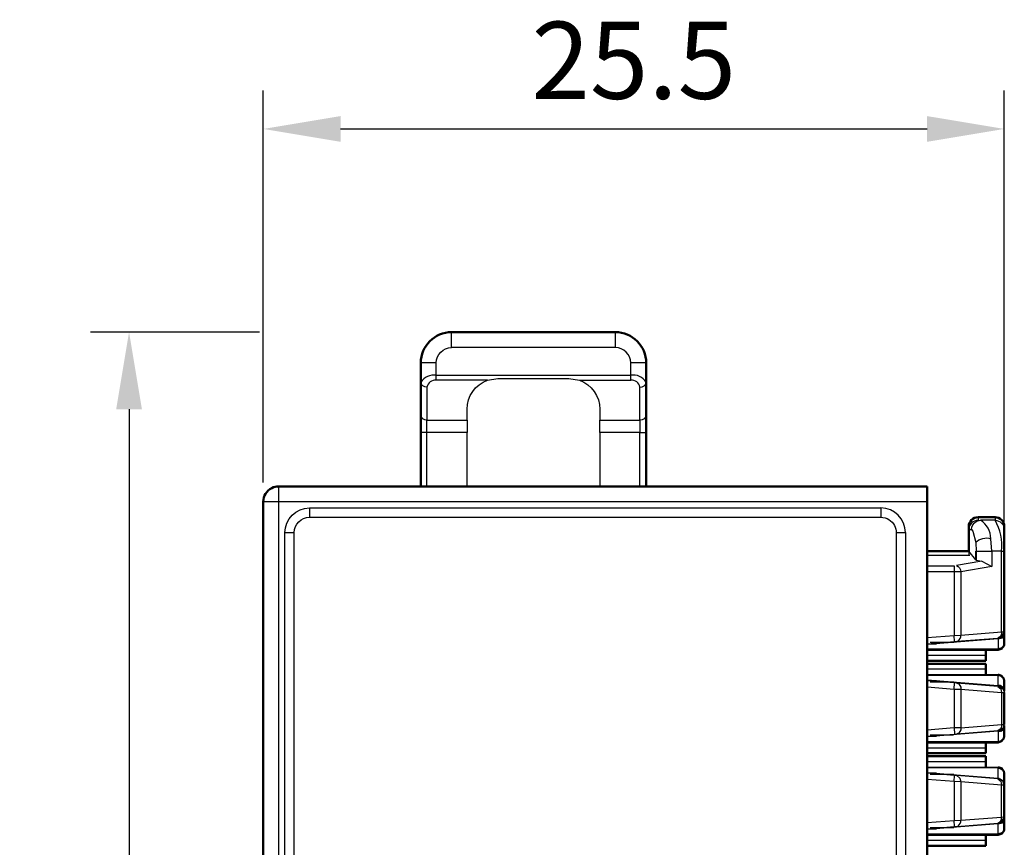
# Model space of a CAD drawing. Units: millimetres. Extents: x 409 to 5633, y 492 to 5392.
# Drawn here: x 2399 to 2431, y 2297 to 2324 of the extents above; entities that cross this region are included whole.
import ezdxf

# ---------------------------------------------------------------- set-up
doc = ezdxf.new("R2010")
doc.units = ezdxf.units.MM
doc.layers.add('Make2D$可见线$场景轮廓线', color=7, linetype='Continuous', lineweight=50, true_color=0x000000)
doc.layers.add('Make2D$可见线$曲线', color=7, linetype='Continuous', true_color=0x000000)
doc.layers.add('Make2D$可见线$正切线', color=7, linetype='Continuous', true_color=0x000000)
doc.styles.get("Standard").update_dxf_attribs({"font": 'arial.ttf'})
doc.dimstyles.new('ISO-25', dxfattribs={"dimtxt": 2.5, "dimasz": 2.5, "dimexe": 1.25, "dimexo": 0.625, "dimtad": 1, "dimtxsty": 'Standard', "dimcen": 2.5, "dimadec": 0, "dimazin": 0, "dimtfac": 1, "dimtmove": 0, "dimatfit": 3, "dimfxl": 1, "dimarcsym": 0})

# ---------------------------------------------------------------- blocks, each defined once
blk = doc.blocks.new('*D265')
at = {"color": 0, "lineweight": -2, "transparency": 16777216}
for p, q in [((2407.112, 2308.705), (2407.112, 2321.416)), ((2431.112, 2307.105), (2431.112, 2321.416)), ((2409.612, 2320.166), (2428.612, 2320.166))]:
    blk.add_line(p, q, dxfattribs=at)
at = {"color": 0, "transparency": 16777216}
for points in [[(2409.612, 2320.582), (2409.612, 2319.749), (2407.112, 2320.166)], [(2428.612, 2320.582), (2428.612, 2319.749), (2431.112, 2320.166)]]:
    blk.add_solid(points, dxfattribs=at)
at = {"layer": 'Defpoints', "color": 0, "transparency": 16777216}
for p in [(2431.112, 2320.166), (2407.112, 2308.08), (2431.112, 2306.48)]:
    blk.add_point(p, dxfattribs=at)
at = {"color": 0, "transparency": 16777216, "insert": (2419.112, 2322.067), "char_height": 2.5, "attachment_point": 5}
blk.add_mtext('25.5', dxfattribs=at)
blk = doc.blocks.new('*D266')
at = {"color": 0, "lineweight": -2, "transparency": 16777216}
for p, q in [((2406.987, 2313.58), (2401.513, 2313.58)), ((2402.763, 2311.08), (2402.763, 2206.08)), ((2406.987, 2203.58), (2401.513, 2203.58))]:
    blk.add_line(p, q, dxfattribs=at)
at = {"color": 0, "transparency": 16777216}
for points in [[(2402.346, 2311.08), (2403.179, 2311.08), (2402.763, 2313.58)], [(2402.346, 2206.08), (2403.179, 2206.08), (2402.763, 2203.58)]]:
    blk.add_solid(points, dxfattribs=at)
at = {"layer": 'Defpoints', "color": 0, "transparency": 16777216}
for p in [(2407.612, 2313.58), (2402.763, 2203.58), (2407.612, 2203.58)]:
    blk.add_point(p, dxfattribs=at)
at = {"color": 0, "transparency": 16777216, "insert": (2400.861, 2258.58), "char_height": 2.5, "attachment_point": 5, "rotation": 90}
blk.add_mtext('107', dxfattribs=at)

msp = doc.modelspace()

# ---------------------------------------------------------------- linework, layer by layer
at = {"layer": 'Make2D$可见线$场景轮廓线', "color": 7}
for p, q in [((2418.512, 2313.58), (2413.212, 2313.58)), ((2412.212, 2311.955), (2412.212, 2312.58)), ((2419.512, 2311.955), (2419.512, 2312.58)), ((2412.212, 2310.89), (2412.212, 2311.955)), ((2419.512, 2311.955), (2419.512, 2310.89)), ((2412.212, 2310.33), (2412.212, 2310.89)), ((2419.512, 2310.89), (2419.512, 2310.33)), ((2412.212, 2308.58), (2412.212, 2310.33)), ((2419.512, 2310.33), (2419.512, 2308.586)), ((2407.572, 2308.57), (2407.612, 2308.58)), ((2407.612, 2308.58), (2428.612, 2308.58)), ((2428.612, 2308.08), (2428.612, 2308.58)), ((2407.112, 2308.08), (2407.112, 2204.08)), ((2428.612, 2204.08), (2428.612, 2308.08)), ((2430.262, 2307.58), (2430.812, 2307.58)), ((2429.962, 2307.28), (2429.962, 2307.179)), ((2429.962, 2307.18), (2429.962, 2306.478)), ((2431.112, 2307.28), (2431.112, 2307.179)), ((2431.112, 2307.168), (2431.112, 2306.48)), ((2429.962, 2306.48), (2428.612, 2306.48)), ((2431.112, 2306.48), (2431.112, 2303.864)), ((2431.012, 2303.663), (2431.112, 2303.816)), ((2431.112, 2303.816), (2431.112, 2303.849)), ((2431.112, 2303.816), (2431.112, 2303.48)), ((2430.912, 2303.28), (2428.612, 2303.28)), ((2430.512, 2303.096), (2430.512, 2303.282)), ((2431.043, 2303.328), (2430.912, 2303.28)), ((2430.912, 2303.303), (2431.012, 2303.327)), ((2430.912, 2303.303), (2430.912, 2303.28)), ((2428.612, 2302.93), (2430.512, 2302.93)), ((2430.512, 2302.93), (2430.512, 2303.096)), ((2430.512, 2302.83), (2428.612, 2302.83)), ((2430.512, 2302.664), (2430.512, 2302.83)), ((2430.512, 2302.664), (2430.512, 2302.483)), ((2430.912, 2302.48), (2431.043, 2302.432)), ((2430.912, 2302.48), (2430.912, 2302.456)), ((2431.112, 2302.28), (2431.112, 2301.944)), ((2431.112, 2301.895), (2431.112, 2300.864)), ((2431.112, 2300.859), (2431.112, 2300.862)), ((2431.112, 2300.827), (2431.112, 2300.816)), ((2431.112, 2300.816), (2431.112, 2300.48)), ((2430.912, 2300.28), (2428.612, 2300.28)), ((2430.512, 2300.096), (2430.512, 2300.306)), ((2430.512, 2299.93), (2430.512, 2300.096)), ((2431.043, 2300.328), (2430.912, 2300.28)), ((2430.912, 2300.303), (2430.912, 2300.28)), ((2428.612, 2299.93), (2430.512, 2299.93)), ((2430.512, 2299.83), (2428.612, 2299.83)), ((2430.512, 2299.664), (2430.512, 2299.83)), ((2430.512, 2299.664), (2430.512, 2299.456)), ((2430.912, 2299.48), (2431.043, 2299.432)), ((2430.912, 2299.456), (2430.912, 2299.48)), ((2431.112, 2299.28), (2431.112, 2298.944)), ((2431.112, 2298.944), (2431.095, 2299.016)), ((2431.112, 2298.895), (2431.112, 2297.864)), ((2431.012, 2297.663), (2431.112, 2297.816)), ((2431.112, 2297.816), (2431.112, 2297.48)), ((2430.912, 2297.28), (2428.612, 2297.28)), ((2430.512, 2297.096), (2430.512, 2297.282)), ((2431.043, 2297.328), (2430.912, 2297.28)), ((2431.012, 2297.327), (2430.912, 2297.303)), ((2430.912, 2297.303), (2430.912, 2297.28)), ((2428.612, 2296.93), (2430.512, 2296.93)), ((2430.512, 2296.93), (2430.512, 2297.096))]:
    msp.add_line(p, q, dxfattribs=at)
for centre, radius, start, end in [((2413.212, 2312.58), 1, 90, 180), ((2418.512, 2312.58), 1, 0, 90), ((2407.612, 2308.08), 0.5, 117, 180), ((2407.612, 2308.08), 0.5, 90, 117), ((2430.939, 2303.484), 0.174, 295.0581, 358.5511), ((2430.923, 2301.931), 0.189, 3.8002, 93.353), ((2430.923, 2300.829), 0.189, 266.6469, 356.1998), ((2430.923, 2300.492), 0.189, 266.6475, 356.1999), ((2430.923, 2299.267), 0.189, 3.8001, 93.3525), ((2430.912, 2298.895), 0.2, 0, 27), ((2430.912, 2297.864), 0.2, 297, 0)]:
    msp.add_arc(centre, radius, start, end, dxfattribs=at)
at = {"layer": 'Make2D$可见线$场景轮廓线', "color": 7, "extrusion": (0, 0, -1)}
for centre, radius, start, end in [((-2430.262, 2307.28), 0.3, 359.9997, 90.0003), ((-2430.812, 2307.28), 0.3, 90, 180), ((-2430.923, 2302.267), 0.189, 86.6475, 176.1999), ((-2430.939, 2297.484), 0.174, 181.4489, 244.9419)]:
    msp.add_arc(centre, radius, start, end, dxfattribs=at)
at = {"layer": 'Make2D$可见线$曲线', "color": 7}
for p, q in [((2418.512, 2313.58), (2413.212, 2313.58)), ((2412.212, 2311.955), (2412.212, 2312.58)), ((2419.512, 2311.955), (2419.512, 2312.58)), ((2412.212, 2310.89), (2412.212, 2311.955)), ((2419.512, 2311.955), (2419.512, 2310.89)), ((2412.212, 2310.33), (2412.212, 2310.89)), ((2419.512, 2310.89), (2419.512, 2310.33)), ((2412.212, 2308.58), (2412.212, 2310.33)), ((2419.512, 2310.33), (2419.512, 2308.586)), ((2407.572, 2308.57), (2407.612, 2308.58)), ((2407.612, 2308.58), (2428.612, 2308.58)), ((2428.612, 2308.08), (2428.612, 2308.58)), ((2407.112, 2308.08), (2407.112, 2204.08)), ((2428.612, 2204.08), (2428.612, 2308.08)), ((2430.262, 2307.58), (2430.812, 2307.58)), ((2429.962, 2307.28), (2429.962, 2307.179)), ((2429.962, 2307.18), (2429.962, 2306.478)), ((2431.112, 2307.28), (2431.112, 2307.179)), ((2431.112, 2307.168), (2431.112, 2306.48)), ((2429.962, 2306.48), (2428.612, 2306.48)), ((2431.112, 2306.48), (2431.112, 2303.864)), ((2431.012, 2303.663), (2431.112, 2303.816)), ((2431.112, 2303.816), (2431.112, 2303.849)), ((2431.112, 2303.816), (2431.112, 2303.48)), ((2430.912, 2303.28), (2428.612, 2303.28)), ((2430.512, 2303.096), (2430.512, 2303.282)), ((2431.043, 2303.328), (2430.912, 2303.28)), ((2430.912, 2303.303), (2431.012, 2303.327)), ((2430.912, 2303.303), (2430.912, 2303.28)), ((2428.612, 2302.93), (2430.512, 2302.93)), ((2430.512, 2302.93), (2430.512, 2303.096)), ((2430.512, 2302.83), (2428.612, 2302.83)), ((2430.512, 2302.664), (2430.512, 2302.83)), ((2430.512, 2302.664), (2430.512, 2302.483)), ((2430.912, 2302.48), (2431.043, 2302.432)), ((2430.912, 2302.48), (2430.912, 2302.456)), ((2431.112, 2302.28), (2431.112, 2301.944)), ((2431.112, 2301.895), (2431.112, 2300.864)), ((2431.112, 2300.859), (2431.112, 2300.862)), ((2431.112, 2300.827), (2431.112, 2300.816)), ((2431.112, 2300.816), (2431.112, 2300.48)), ((2430.912, 2300.28), (2428.612, 2300.28)), ((2430.512, 2300.096), (2430.512, 2300.306)), ((2430.512, 2299.93), (2430.512, 2300.096)), ((2431.043, 2300.328), (2430.912, 2300.28)), ((2430.912, 2300.303), (2430.912, 2300.28)), ((2428.612, 2299.93), (2430.512, 2299.93)), ((2430.512, 2299.83), (2428.612, 2299.83)), ((2430.512, 2299.664), (2430.512, 2299.83)), ((2430.512, 2299.664), (2430.512, 2299.456)), ((2430.912, 2299.48), (2431.043, 2299.432)), ((2430.912, 2299.456), (2430.912, 2299.48)), ((2431.112, 2299.28), (2431.112, 2298.944)), ((2431.112, 2298.944), (2431.095, 2299.016)), ((2431.112, 2298.895), (2431.112, 2297.864)), ((2431.012, 2297.663), (2431.112, 2297.816)), ((2431.112, 2297.816), (2431.112, 2297.48)), ((2430.912, 2297.28), (2428.612, 2297.28)), ((2430.512, 2297.096), (2430.512, 2297.282)), ((2431.043, 2297.328), (2430.912, 2297.28)), ((2431.012, 2297.327), (2430.912, 2297.303)), ((2430.912, 2297.303), (2430.912, 2297.28)), ((2428.612, 2296.93), (2430.512, 2296.93)), ((2430.512, 2296.93), (2430.512, 2297.096))]:
    msp.add_line(p, q, dxfattribs=at)
at = {"layer": 'Make2D$可见线$曲线', "color": 7, "lineweight": -3}
for p, q in [((2414.371, 2312.02), (2414.712, 2312.08)), ((2414.712, 2312.08), (2417.012, 2312.08)), ((2417.012, 2312.08), (2417.354, 2312.02)), ((2413.712, 2310.73), (2413.712, 2311.08)), ((2418.012, 2311.08), (2418.012, 2310.73)), ((2413.712, 2310.73), (2413.712, 2310.33)), ((2418.012, 2310.33), (2418.012, 2310.73)), ((2413.712, 2308.587), (2413.712, 2310.33)), ((2418.012, 2310.33), (2418.012, 2308.586)), ((2407.612, 2308.08), (2407.612, 2308.58)), ((2407.612, 2308.08), (2407.112, 2308.08)), ((2428.612, 2308.08), (2407.612, 2308.08)), ((2407.612, 2204.08), (2407.612, 2308.08)), ((2408.612, 2307.88), (2427.112, 2307.88)), ((2408.612, 2307.88), (2408.612, 2307.58)), ((2427.112, 2307.88), (2427.112, 2307.58)), ((2408.612, 2307.58), (2427.112, 2307.58)), ((2430.211, 2307.448), (2430.345, 2307.48)), ((2430.262, 2307.58), (2430.262, 2307.48)), ((2430.812, 2307.48), (2430.345, 2307.48)), ((2430.812, 2307.58), (2430.812, 2307.48)), ((2407.812, 2205.08), (2407.812, 2307.08)), ((2407.812, 2307.08), (2408.112, 2307.08)), ((2408.112, 2205.08), (2408.112, 2307.08)), ((2427.612, 2307.08), (2427.612, 2205.08)), ((2427.612, 2307.08), (2427.912, 2307.08)), ((2427.912, 2307.08), (2427.912, 2205.08)), ((2429.962, 2307.18), (2430.048, 2307.18)), ((2430.048, 2307.18), (2430.098, 2307.128)), ((2430.098, 2307.128), (2430.185, 2306.763)), ((2430.185, 2306.763), (2430.2, 2306.48)), ((2430.706, 2306.48), (2430.673, 2306.884)), ((2429.967, 2306.48), (2429.962, 2306.371)), ((2430.185, 2306.198), (2429.967, 2306.48)), ((2430.185, 2306.198), (2430.185, 2306.48)), ((2430.2, 2306.48), (2430.2, 2306.187)), ((2430.2, 2306.48), (2430.706, 2306.48)), ((2430.706, 2306.48), (2430.706, 2305.983)), ((2431.025, 2306.48), (2430.706, 2306.48)), ((2431.025, 2303.862), (2431.025, 2306.48)), ((2431.025, 2306.48), (2431.112, 2306.48)), ((2429.998, 2306.344), (2428.612, 2306.344)), ((2430.387, 2306.151), (2429.559, 2306.013)), ((2430.2, 2306.187), (2430.185, 2306.198)), ((2430.2, 2306.187), (2430.387, 2306.151)), ((2430.387, 2306.151), (2430.706, 2305.983)), ((2428.612, 2306.008), (2429.488, 2306.008)), ((2429.488, 2305.81), (2428.612, 2305.81)), ((2429.488, 2306.008), (2429.488, 2305.81)), ((2429.7, 2305.815), (2429.488, 2305.81)), ((2429.488, 2305.81), (2429.488, 2303.751)), ((2430.706, 2305.983), (2429.7, 2305.815)), ((2429.7, 2305.815), (2429.7, 2303.756)), ((2429.7, 2303.756), (2431.025, 2303.862)), ((2431.025, 2303.862), (2431.105, 2303.864)), ((2428.612, 2303.68), (2429.488, 2303.751)), ((2430.912, 2303.64), (2428.612, 2303.456)), ((2428.612, 2303.48), (2429.504, 2303.551)), ((2429.488, 2303.751), (2429.7, 2303.756)), ((2429.504, 2303.551), (2429.488, 2303.751)), ((2429.504, 2303.551), (2429.52, 2303.552)), ((2429.524, 2303.553), (2429.575, 2303.557)), ((2429.575, 2303.557), (2430.899, 2303.663)), ((2429.575, 2303.557), (2429.614, 2303.568)), ((2430.912, 2303.64), (2431.012, 2303.663)), ((2430.912, 2303.64), (2430.912, 2303.661)), ((2430.912, 2303.64), (2430.912, 2303.303)), ((2430.913, 2303.664), (2430.928, 2303.665)), ((2428.612, 2303.48), (2428.914, 2303.48)), ((2430.912, 2303.303), (2428.612, 2303.303)), ((2428.712, 2303.525), (2429.475, 2303.525)), ((2428.612, 2302.48), (2430.912, 2302.48)), ((2428.612, 2302.456), (2430.912, 2302.456)), ((2428.612, 2302.304), (2430.912, 2302.12)), ((2429.504, 2302.208), (2428.612, 2302.28)), ((2428.911, 2302.28), (2428.612, 2302.28)), ((2430.912, 2302.12), (2430.912, 2302.456)), ((2428.612, 2302.079), (2429.488, 2302.009)), ((2429.475, 2302.235), (2428.712, 2302.235)), ((2429.488, 2302.009), (2429.504, 2302.208)), ((2429.488, 2302.009), (2429.7, 2302.003)), ((2429.488, 2302.009), (2429.488, 2300.751)), ((2429.562, 2302.204), (2429.504, 2302.208)), ((2429.575, 2302.203), (2429.568, 2302.203)), ((2430.899, 2302.097), (2429.575, 2302.203)), ((2429.7, 2302.003), (2431.025, 2301.898)), ((2429.7, 2302.003), (2429.7, 2300.756)), ((2430.899, 2302.097), (2431, 2302.02)), ((2430.928, 2302.095), (2430.901, 2302.097)), ((2431, 2302.02), (2431.025, 2301.898)), ((2431.025, 2301.898), (2431.025, 2300.862)), ((2431.025, 2301.898), (2431.097, 2301.896)), ((2429.488, 2300.751), (2428.612, 2300.68)), ((2429.7, 2300.756), (2429.488, 2300.751)), ((2429.488, 2300.751), (2429.504, 2300.551)), ((2429.7, 2300.756), (2431.025, 2300.862)), ((2431.025, 2300.862), (2431.105, 2300.864)), ((2430.912, 2300.64), (2428.612, 2300.456)), ((2428.612, 2300.48), (2429.504, 2300.551)), ((2428.612, 2300.48), (2428.914, 2300.48)), ((2428.712, 2300.525), (2429.471, 2300.525)), ((2429.504, 2300.551), (2429.52, 2300.552)), ((2429.519, 2300.552), (2429.575, 2300.557)), ((2429.575, 2300.557), (2430.899, 2300.663)), ((2430.894, 2300.662), (2430.928, 2300.665)), ((2430.925, 2300.668), (2430.899, 2300.663)), ((2430.912, 2300.64), (2430.912, 2300.303)), ((2430.912, 2300.303), (2428.612, 2300.303)), ((2428.612, 2299.48), (2430.912, 2299.48)), ((2430.912, 2299.456), (2428.612, 2299.456)), ((2430.912, 2299.12), (2430.912, 2299.456)), ((2428.612, 2299.304), (2430.912, 2299.12)), ((2429.504, 2299.208), (2428.612, 2299.28)), ((2428.914, 2299.28), (2428.612, 2299.28)), ((2429.488, 2299.009), (2428.612, 2299.079)), ((2429.473, 2299.235), (2428.712, 2299.235)), ((2429.488, 2299.009), (2429.504, 2299.208)), ((2429.562, 2299.204), (2429.504, 2299.208)), ((2429.563, 2299.204), (2429.575, 2299.203)), ((2429.575, 2299.203), (2429.675, 2299.126)), ((2430.899, 2299.097), (2429.575, 2299.203)), ((2429.675, 2299.126), (2429.7, 2299.003)), ((2430.899, 2299.097), (2431, 2299.02)), ((2431.095, 2299.016), (2430.912, 2299.12)), ((2429.7, 2299.003), (2429.488, 2299.009)), ((2429.488, 2299.009), (2429.488, 2297.751)), ((2431.025, 2298.898), (2429.7, 2299.003)), ((2429.7, 2299.003), (2429.7, 2297.756)), ((2431, 2299.02), (2431.025, 2298.898)), ((2431.097, 2298.896), (2431.025, 2298.898)), ((2431.025, 2297.862), (2431.025, 2298.898)), ((2429.7, 2297.756), (2431.025, 2297.862)), ((2431.025, 2297.862), (2431.105, 2297.864)), ((2428.612, 2297.68), (2429.488, 2297.751)), ((2430.912, 2297.64), (2428.612, 2297.456)), ((2428.612, 2297.48), (2429.504, 2297.551)), ((2428.712, 2297.525), (2429.475, 2297.525)), ((2429.488, 2297.751), (2429.7, 2297.756)), ((2429.504, 2297.551), (2429.488, 2297.751)), ((2429.504, 2297.551), (2429.52, 2297.552)), ((2429.524, 2297.553), (2429.575, 2297.557)), ((2429.575, 2297.557), (2430.899, 2297.663)), ((2429.575, 2297.557), (2429.614, 2297.568)), ((2430.906, 2297.663), (2430.928, 2297.665)), ((2430.912, 2297.64), (2431.012, 2297.663)), ((2430.912, 2297.303), (2430.912, 2297.64)), ((2428.612, 2297.48), (2428.914, 2297.48)), ((2430.912, 2297.303), (2428.612, 2297.303))]:
    msp.add_line(p, q, dxfattribs=at)
at = {"layer": 'Make2D$可见线$曲线', "color": 7}
for centre, radius, start, end in [((2413.212, 2312.58), 1, 90, 180), ((2418.512, 2312.58), 1, 0, 90), ((2407.612, 2308.08), 0.5, 117, 180), ((2407.612, 2308.08), 0.5, 90, 117), ((2430.939, 2303.484), 0.174, 295.0581, 358.5511), ((2430.923, 2301.931), 0.189, 3.8002, 93.353), ((2430.923, 2300.829), 0.189, 266.6469, 356.1998), ((2430.923, 2300.492), 0.189, 266.6475, 356.1999), ((2430.923, 2299.267), 0.189, 3.8001, 93.3525), ((2430.912, 2298.895), 0.2, 0, 27), ((2430.912, 2297.864), 0.2, 297, 0)]:
    msp.add_arc(centre, radius, start, end, dxfattribs=at)
at = {"layer": 'Make2D$可见线$曲线', "color": 7, "lineweight": -3, "extrusion": (0, 0, -1)}
for centre, radius, start, end in [((-2414.712, 2311.08), 1, 360, 70.0516), ((-2417.012, 2311.08), 1, 109.9484, 180), ((-2408.612, 2307.08), 0.8, 360, 90), ((-2408.612, 2307.08), 0.5, 0, 90), ((-2427.112, 2307.08), 0.5, 90, 153), ((-2430.348, 2307.18), 0.3, 359.9021, 62.8585), ((-2430.812, 2307.18), 0.3, 90, 180), ((-2427.112, 2307.08), 0.5, 153, 180), ((-2430.527, 2306.431), 0.476, 44.21, 107.8239), ((-2429.493, 2305.816), 0.207, 108.4506, 180.2789), ((-2430.853, 2303.831), 0.175, 169.7467, 254.6227), ((-2429.529, 2302.035), 0.175, 105.3773, 190.2529), ((-2430.912, 2301.895), 0.2, 94.5739, 180), ((-2429.529, 2300.725), 0.175, 169.7471, 254.6227), ((-2430.826, 2300.839), 0.2, 173.4895, 235.9859)]:
    msp.add_arc(centre, radius, start, end, dxfattribs=at)
at = {"layer": 'Make2D$可见线$曲线', "color": 7, "lineweight": -3}
for centre, radius, start, end in [((2427.112, 2307.08), 0.8, 0, 90), ((2430.262, 2307.18), 0.3, 90, 180), ((2429.984, 2306.893), 0.689, 359.2382, 58.3664), ((2429.439, 2306.666), 1.596, 353.2988, 30.6547), ((2430.912, 2303.864), 0.2, 274.5739, 0), ((2429.502, 2303.734), 0.2, 304.014, 6.5102), ((2430.912, 2300.864), 0.2, 277.7339, 297), ((2430.912, 2300.864), 0.2, 297, 0), ((2430.912, 2298.895), 0.2, 27, 85.4261), ((2430.853, 2297.831), 0.175, 285.3773, 10.2533), ((2429.502, 2297.734), 0.2, 304.014, 6.5102), ((2430.912, 2297.864), 0.2, 274.5739, 297)]:
    msp.add_arc(centre, radius, start, end, dxfattribs=at)
at = {"layer": 'Make2D$可见线$曲线', "color": 7, "extrusion": (0, 0, -1)}
for centre, radius, start, end in [((-2430.262, 2307.28), 0.3, 359.9997, 90.0003), ((-2430.812, 2307.28), 0.3, 90, 180), ((-2430.923, 2302.267), 0.189, 86.6475, 176.1999), ((-2430.939, 2297.484), 0.174, 181.4489, 244.9419)]:
    msp.add_arc(centre, radius, start, end, dxfattribs=at)
at = {"layer": 'Make2D$可见线$正切线', "color": 7, "lineweight": -3}
for p, q in [((2413.212, 2313.08), (2413.212, 2313.58)), ((2418.512, 2313.58), (2418.512, 2313.08)), ((2418.512, 2313.08), (2413.212, 2313.08)), ((2412.712, 2312.58), (2412.212, 2312.58)), ((2412.712, 2312.18), (2412.712, 2312.58)), ((2419.512, 2312.58), (2419.012, 2312.58)), ((2419.012, 2312.18), (2419.012, 2312.58)), ((2412.712, 2312.18), (2419.012, 2312.18)), ((2412.712, 2312.02), (2412.712, 2312.18)), ((2419.012, 2312.02), (2419.012, 2312.18)), ((2414.371, 2312.02), (2412.712, 2312.02)), ((2417.354, 2312.02), (2419.012, 2312.02)), ((2412.412, 2311.795), (2412.412, 2310.73)), ((2419.312, 2310.73), (2419.312, 2311.795)), ((2412.412, 2310.73), (2413.712, 2310.73)), ((2412.412, 2310.33), (2412.412, 2310.73)), ((2418.012, 2310.73), (2419.312, 2310.73)), ((2419.312, 2310.73), (2419.312, 2310.33)), ((2412.412, 2310.33), (2412.212, 2310.33)), ((2412.412, 2308.58), (2412.412, 2310.33)), ((2413.712, 2310.33), (2412.412, 2310.33)), ((2419.312, 2310.33), (2418.012, 2310.33)), ((2419.312, 2308.586), (2419.312, 2310.33)), ((2419.312, 2310.33), (2419.512, 2310.33)), ((2430.512, 2303.096), (2428.612, 2303.096)), ((2428.612, 2302.664), (2430.512, 2302.664)), ((2430.512, 2300.096), (2428.612, 2300.096)), ((2428.612, 2299.664), (2430.512, 2299.664)), ((2430.512, 2297.096), (2428.612, 2297.096))]:
    msp.add_line(p, q, dxfattribs=at)
at = {"layer": 'Make2D$可见线$正切线', "color": 7, "lineweight": -3, "extrusion": (0, 0, -1)}
for centre, radius, start, end in [((-2413.212, 2312.58), 0.5, 0, 90), ((-2412.394, 2311.977), 0.183, 264.3671, 352.9525), ((-2412.394, 2310.912), 0.183, 264.3671, 352.9525), ((-2419.33, 2310.912), 0.183, 187.0475, 275.6329)]:
    msp.add_arc(centre, radius, start, end, dxfattribs=at)
at = {"layer": 'Make2D$可见线$正切线', "color": 7, "lineweight": -3}
for centre, radius, start, end in [((2418.512, 2312.58), 0.5, 0, 90), ((2412.633, 2311.687), 0.499, 80.9029, 147.5526), ((2419.096, 2311.697), 0.49, 31.7135, 99.831), ((2412.686, 2311.742), 0.279, 84.6608, 169.079), ((2419.04, 2311.744), 0.277, 10.5642, 95.696), ((2419.33, 2311.977), 0.183, 264.3671, 352.9525)]:
    msp.add_arc(centre, radius, start, end, dxfattribs=at)

# ---------------------------------------------------------------- dimensions: what is measured, and where the dimension line sits
dim = msp.add_linear_dim(base=(2431.112, 2320.166), p1=(2407.112, 2308.08), p2=(2431.112, 2306.48), text='25.5', dimstyle='ISO-25')
dim.commit()
dim.dimension.update_dxf_attribs({"geometry": '*D265', "text_midpoint": (2419.112, 2322.067)})
dim = msp.add_linear_dim(base=(2402.763, 2203.58), p1=(2407.612, 2313.58), p2=(2407.612, 2203.58), angle=90, text='107', dimstyle='ISO-25')
dim.commit()
dim.dimension.update_dxf_attribs({"geometry": '*D266', "text_midpoint": (2400.861, 2258.58)})

doc.saveas('drawing.dxf')
